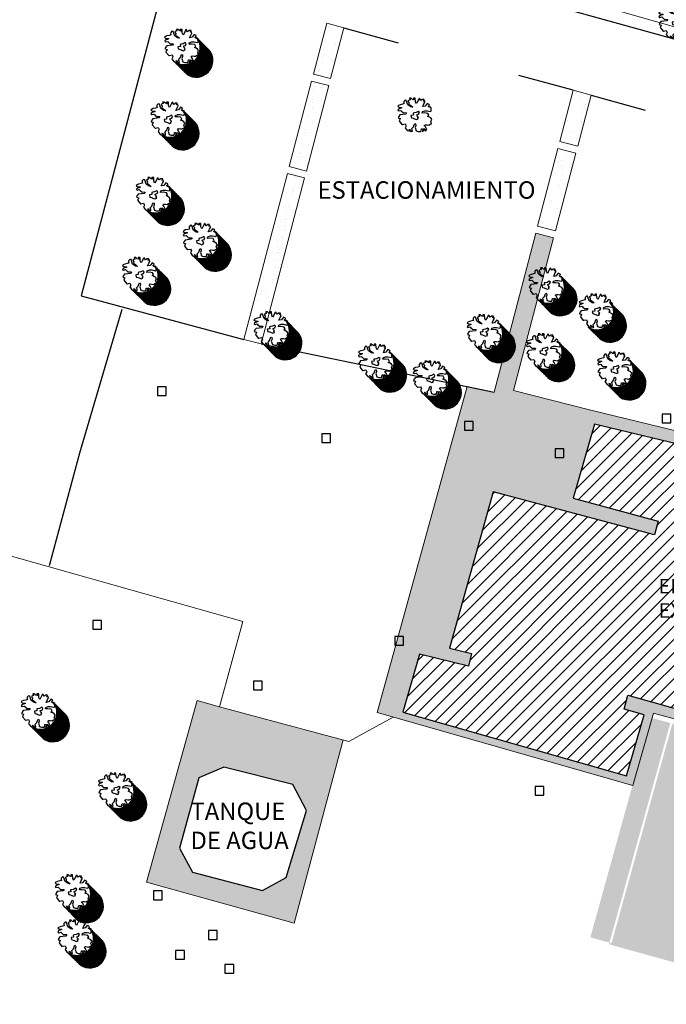
# Model space of a CAD drawing. Units: metres. Extents: x 1023 to 3482, y -639 to 1129.
# Drawn here: x 2460 to 2504, y -278 to -211 of the extents above; entities that cross this region are included whole.
import ezdxf

# ---------------------------------------------------------------- set-up
doc = ezdxf.new("R2010")
doc.units = ezdxf.units.M
doc.header["$LTSCALE"] = 10
doc.layers.get('0').update_dxf_attribs({"linetype": 'CONTINUOUS'})
for name, color, linetype in [('1000_arboles', 253, 'CONTINUOUS'), ('1000_tapas', 253, 'CONTINUOUS'), ('A-designaciones', 1, 'CONTINUOUS'), ('A-hatch', 8, 'CONTINUOUS'), ('A-hatch muros', 252, 'CONTINUOUS'), ('Edificios', 4, 'CONTINUOUS')]:
    doc.layers.add(name, color=color, linetype=linetype)
for name, color, linetype, lineweight in [('Alambrados', 1, 'CONTINUOUS', 15), ('Cordones', 2, 'CONTINUOUS', 25), ('Vereda', 2, 'CONTINUOUS', 15)]:
    doc.layers.add(name, color=color, linetype=linetype, lineweight=lineweight)
doc.styles.add('Arial', font='arial.ttf', dxfattribs={"height": 1})

# ---------------------------------------------------------------- blocks, each defined once
blk = doc.blocks.new('basin')
for p, q in [((-0.05, 0.05), (-0.05, -0.05)), ((0.05, 0.05), (-0.05, 0.05)), ((0.05, -0.05), (0.05, 0.05)), ((-0.05, -0.05), (0.05, -0.05))]:
    blk.add_line(p, q)
blk = doc.blocks.new('cg_t33')
for p, q in [((-0.1004, 0.0687), (-0.1105, 0.0635)), ((-0.083, 0.0724), (-0.1004, 0.0687)), ((-0.0733, 0.0753), (-0.083, 0.0724)), ((-0.0742, 0.0912), (-0.0747, 0.0828)), ((-0.0747, 0.0828), (-0.0733, 0.0753)), ((-0.0659, 0.1006), (-0.0742, 0.0912)), ((-0.0576, 0.0991), (-0.0659, 0.1006)), ((-0.0467, 0.0687), (-0.0576, 0.0991)), ((-0.027, 0.0547), (-0.0467, 0.0687)), ((-0.0427, 0.0982), (-0.0462, 0.0949)), ((-0.0462, 0.0949), (-0.0392, 0.0851)), ((-0.0296, 0.1052), (-0.0427, 0.0982)), ((-0.0392, 0.0851), (-0.0406, 0.0743)), ((-0.0406, 0.0743), (-0.027, 0.065)), ((-0.0353, 0.1137), (-0.0336, 0.1076)), ((-0.0239, 0.1137), (-0.0353, 0.1137)), ((-0.0336, 0.1076), (-0.0296, 0.1052)), ((-0.0143, 0.1052), (-0.0239, 0.1137)), ((-0.0069, 0.1024), (-0.0143, 0.1052)), ((-0.0086, 0.1137), (-0.0086, 0.1109)), ((0.0045, 0.1137), (-0.0086, 0.1137)), ((-0.0086, 0.1109), (-0.0025, 0.1085)), ((-0.0025, 0.1085), (-0.0069, 0.1024)), ((0.0058, 0.0902), (0.0045, 0.1137)), ((0.0119, 0.0767), (0.0058, 0.0902)), ((0.0176, 0.086), (0.0119, 0.0767)), ((0.0281, 0.108), (0.0176, 0.086)), ((0.0351, 0.1123), (0.0281, 0.108)), ((0.0355, 0.1076), (0.0351, 0.1123)), ((0.0421, 0.0977), (0.0355, 0.1076)), ((0.0526, 0.1052), (0.0421, 0.0977)), ((0.0657, 0.1057), (0.0526, 0.1052)), ((0.0552, 0.0561), (0.0639, 0.0748)), ((0.0613, 0.094), (0.0657, 0.1057)), ((0.0692, 0.0968), (0.0613, 0.094)), ((0.0639, 0.0748), (0.0709, 0.0865)), ((0.0709, 0.0865), (0.0692, 0.0968)), ((0.0867, 0.0776), (0.0731, 0.0598)), ((0.1002, 0.0715), (0.0867, 0.0776)), ((0.1011, 0.064), (0.1002, 0.0715)), ((-0.1105, 0.0635), (-0.1162, 0.0593)), ((-0.1162, 0.0593), (-0.1074, 0.0514)), ((-0.1122, 0.0392), (-0.1153, 0.0317)), ((-0.1153, 0.0317), (-0.1101, 0.0275)), ((-0.0991, 0.0439), (-0.1122, 0.0392)), ((-0.1101, 0.0275), (-0.0948, 0.0308)), ((-0.1074, 0.0514), (-0.0904, 0.0509)), ((-0.0607, 0.0045), (-0.1018, -0.0006)), ((-0.0873, 0.0486), (-0.0991, 0.0439)), ((-0.0948, 0.0308), (-0.0895, 0.0247)), ((-0.0904, 0.0509), (-0.0873, 0.0486)), ((-0.0895, 0.0247), (-0.0786, 0.0148)), ((-0.0786, 0.0148), (-0.055, 0.0144)), ((-0.055, 0.0144), (-0.0607, 0.0045)), ((-0.027, 0.065), (-0.013, 0.0528)), ((-0.013, 0.0528), (-0.027, 0.0547)), ((-0.0021, 0.0125), (-0.0095, 0.0106)), ((-0.0095, 0.0106), (-0.0078, -0.003)), ((0.0106, 0.0148), (-0.0021, 0.0125)), ((0.025, 0.0228), (0.0106, 0.0148)), ((0.015, -0.0006), (0.0272, 0.0036)), ((0.0324, 0.0153), (0.025, 0.0228)), ((0.0272, 0.0036), (0.0324, 0.0153)), ((0.0517, 0.0111), (0.0539, 0.0219)), ((0.0683, 0.0125), (0.0517, 0.0111)), ((0.0539, 0.0219), (0.07, 0.0284)), ((0.0731, 0.0598), (0.0552, 0.0561)), ((0.091, 0.0092), (0.0683, 0.0125)), ((0.07, 0.0284), (0.0862, 0.0284)), ((0.0862, 0.0284), (0.1094, 0.0233)), ((0.098, -0.0034), (0.091, 0.0092)), ((0.0919, 0.0589), (0.1011, 0.064)), ((0.0989, 0.0532), (0.0919, 0.0589)), ((0.1089, 0.0537), (0.0989, 0.0532)), ((0.1146, 0.0486), (0.1089, 0.0537)), ((0.1094, 0.0233), (0.1142, 0.0275)), ((0.1142, 0.0275), (0.1146, 0.0486)), ((-0.1092, -0.0105), (-0.1144, -0.0212)), ((-0.1144, -0.0212), (-0.0991, -0.025)), ((-0.1018, -0.0006), (-0.1092, -0.0105)), ((-0.1022, -0.0315), (-0.1066, -0.0423)), ((-0.1066, -0.0423), (-0.0873, -0.0667)), ((-0.0991, -0.025), (-0.1022, -0.0315)), ((-0.0873, -0.0667), (-0.0838, -0.0662)), ((-0.0838, -0.0662), (-0.065, -0.0624)), ((-0.065, -0.0624), (-0.0585, -0.0756)), ((-0.0078, -0.003), (-0.0253, -0.0053)), ((-0.0253, -0.0053), (-0.0218, -0.0203)), ((-0.0218, -0.0203), (-0.0095, -0.0236)), ((-0.0095, -0.0236), (-0.0017, -0.0268)), ((-0.0043, -0.0695), (0.0018, -0.0592)), ((-0.0017, -0.0268), (0.0123, -0.0329)), ((0.0018, -0.0592), (0.0062, -0.062)), ((0.0062, -0.062), (0.008, -0.0727)), ((0.0123, -0.0329), (0.0246, -0.0278)), ((0.0171, -0.0076), (0.015, -0.0006)), ((0.0255, -0.0175), (0.0171, -0.0076)), ((0.018, -0.0217), (0.0255, -0.0175)), ((0.0246, -0.0278), (0.018, -0.0217)), ((0.0888, -0.0105), (0.098, -0.0034)), ((0.1015, -0.0161), (0.0888, -0.0105)), ((0.0963, -0.0709), (0.1068, -0.0648)), ((0.1103, -0.0217), (0.1015, -0.0161)), ((0.1068, -0.0648), (0.1168, -0.061)), ((0.1177, -0.0315), (0.1103, -0.0217)), ((0.1116, -0.0465), (0.1177, -0.0315)), ((0.1168, -0.061), (0.1116, -0.0465)), ((-0.0585, -0.0756), (-0.0663, -0.0887)), ((-0.0663, -0.0887), (-0.0519, -0.1083)), ((-0.0519, -0.1083), (-0.0292, -0.1135)), ((-0.0397, -0.1004), (-0.0305, -0.1018)), ((-0.0305, -0.1093), (-0.0397, -0.1004)), ((-0.0305, -0.1018), (-0.027, -0.1112)), ((-0.0292, -0.1135), (-0.0305, -0.1093)), ((-0.027, -0.1112), (-0.0218, -0.1144)), ((-0.0218, -0.1144), (-0.0148, -0.1135)), ((-0.0196, -0.0948), (-0.0086, -0.083)), ((-0.0165, -0.1032), (-0.0196, -0.0948)), ((-0.0148, -0.1135), (-0.0165, -0.1032)), ((-0.0086, -0.083), (-0.0043, -0.0695)), ((0.008, -0.0727), (0.0027, -0.0868)), ((0.0027, -0.0868), (0.0102, -0.1097)), ((0.0102, -0.1097), (0.0241, -0.1144)), ((0.0241, -0.1144), (0.0434, -0.1144)), ((0.0434, -0.1144), (0.0473, -0.0962)), ((0.0473, -0.0962), (0.0512, -0.0962)), ((0.0574, -0.1037), (0.0508, -0.1144)), ((0.0508, -0.1144), (0.0613, -0.1107)), ((0.0512, -0.0962), (0.0574, -0.1037)), ((0.0613, -0.1107), (0.0644, -0.1027)), ((0.0622, -0.0948), (0.07, -0.0985)), ((0.0644, -0.1027), (0.0622, -0.0948)), ((0.0661, -0.0732), (0.0744, -0.0681)), ((0.074, -0.0835), (0.0661, -0.0732)), ((0.07, -0.0985), (0.0709, -0.1027)), ((0.0709, -0.1027), (0.0705, -0.1074)), ((0.0705, -0.1074), (0.0762, -0.1112)), ((0.0832, -0.1018), (0.074, -0.0835)), ((0.0744, -0.0681), (0.0862, -0.0695)), ((0.0762, -0.1112), (0.0832, -0.1018)), ((0.0862, -0.0695), (0.0963, -0.0709))]:
    blk.add_line(p, q)

msp = doc.modelspace()

# ---------------------------------------------------------------- hatches: boundary and pattern name
at = {"layer": 'A-hatch'}
h = msp.add_hatch(dxfattribs=at)
h.set_pattern_fill('AR-SAND', color=256, scale=0.01, angle=-15.48336, style=0)
h.set_pattern_definition([(22.01664, (1040.76017, -154.5873), (0.11523339, 0.47592288), [0, -0.38608, 0, -0.4318, 0, -0.41275]), (352.01664, (1040.7602, -154.5873), (0.62457175, 0.57080604), [0, -0.20828, 0, -0.34798, 0, -0.13335]), (312.01664, (1040.4591, -154.5039), (0.76266936, -0.20977711), [0, -0.127, 0, -0.4572, 0, -0.5969]), (302.01664, (1040.4591, -154.5039), (0.79535836, 0.0110009), [0, -0.0635, 0, -0.29972, 0, -0.3429])])
h.paths.add_polyline_path([(2504.492, -259.026), (2503.038, -258.623), (2498.857, -273.715), (2500.312, -274.118)])
h.paths.add_polyline_path([(2559.064, -276.697), (2563.165, -253.529), (2563.362, -252.402), (2559.93, -251.451), (2558.868, -257.255), (2558.868, -257.258), (2548.036, -255.273), (2549.268, -248.497), (2540.41, -246.044), (2538.784, -248.627), (2533.208, -245.097), (2532.835, -246.446), (2534.762, -246.98), (2533.694, -250.835), (2531.767, -250.301), (2531.323, -251.905, -0.342955), (2531.369, -252.017, -0.342955), (2531.271, -252.09), (2531.225, -252.257), (2531.201, -252.251), (2531.105, -252.598), (2533.292, -253.203), (2533.132, -253.782), (2533.715, -253.943), (2533.967, -253.036, -0.414214), (2533.898, -252.914, -1), (2534.089, -252.967, -0.414214), (2533.967, -253.036), (2533.715, -253.943), (2537.083, -254.876), (2537.246, -254.288), (2537.277, -254.297), (2537.114, -254.885), (2538.534, -255.278), (2538.785, -254.37, -0.414214), (2538.716, -254.248, -1), (2538.907, -254.301, -0.414214), (2538.785, -254.37), (2538.534, -255.278), (2543.352, -256.613), (2543.604, -255.705, -0.414214), (2543.535, -255.583, -1), (2543.726, -255.636, -0.414214), (2543.604, -255.705), (2543.352, -256.613), (2548.171, -257.948), (2548.422, -257.04, -0.414214), (2548.353, -256.918, -1), (2548.544, -256.971, -0.414214), (2548.422, -257.04), (2548.171, -257.948), (2551.713, -258.929), (2551.964, -258.021, -0.415973), (2551.894, -257.899, -1), (2552.085, -257.952, -0.412456), (2551.964, -258.021), (2551.713, -258.929), (2552.411, -259.122), (2552.231, -259.773), (2554.047, -260.276, -1), (2554.238, -260.329, -1), (2554.047, -260.276), (2552.231, -259.773), (2552.124, -260.158), (2553.94, -260.661, -1), (2554.112, -260.709, -0.364392), (2554.017, -260.774, -0.36244), (2554.064, -260.877, -1), (2553.893, -260.83), (2552.078, -260.327), (2551.584, -262.11), (2553.4, -262.613, -1), (2553.591, -262.666, -1), (2553.4, -262.613), (2551.584, -262.11), (2551.171, -263.598), (2551.9, -263.8), (2551.892, -263.831), (2551.163, -263.629), (2550.963, -264.352), (2552.778, -264.855, -1), (2552.97, -264.908, -1), (2552.778, -264.855), (2550.963, -264.352), (2550.341, -266.594), (2552.157, -267.097, -1), (2552.348, -267.15, -1), (2552.157, -267.097), (2550.341, -266.594), (2550.195, -267.121), (2552.011, -267.624, -1), (2552.202, -267.677, -1), (2552.011, -267.624), (2550.195, -267.121), (2550.142, -267.314), (2551.958, -267.817, -1), (2552.149, -267.87, -1), (2551.958, -267.817), (2550.142, -267.314), (2549.72, -268.836), (2551.536, -269.339, -1), (2551.727, -269.392, -1), (2551.536, -269.339), (2549.72, -268.836), (2549.555, -269.434), (2550.518, -269.701), (2550.358, -270.279), (2551.21, -270.515, -1), (2551.402, -270.568, -1), (2551.21, -270.515), (2550.358, -270.279), (2549.911, -271.893), (2550.763, -272.129, -1), (2550.954, -272.182, -1), (2550.763, -272.129), (2549.911, -271.893), (2549.224, -274.375), (2550.076, -274.611, -1), (2550.267, -274.664, -1), (2550.076, -274.611), (2549.224, -274.375), (2549.07, -274.929), (2549.922, -275.165, -1), (2550.114, -275.218, -1), (2549.922, -275.165), (2549.07, -274.929), (2548.623, -276.543), (2546.961, -276.083), (2546.799, -276.667), (2549.313, -277.364, -1), (2549.505, -277.417, -1), (2549.313, -277.364), (2546.799, -276.667), (2546.324, -278.381, -0.414214), (2546.393, -278.503, -1), (2546.202, -278.45, -0.414214), (2546.324, -278.381), (2546.799, -276.667), (2543.257, -275.686), (2542.782, -277.4, -0.414214), (2542.851, -277.522, -1), (2542.66, -277.469, -0.414214), (2542.782, -277.4), (2543.257, -275.686), (2538.439, -274.351), (2537.964, -276.065, -0.414214), (2538.033, -276.187, -1), (2537.842, -276.134, -0.414214), (2537.964, -276.065), (2538.439, -274.351), (2534.244, -273.189), (2534.227, -273.251), (2533.603, -273.078), (2533.145, -274.73, -0.414214), (2533.214, -274.852, -1), (2533.023, -274.799, -0.414214), (2533.145, -274.73), (2533.603, -273.078), (2533.07, -272.93), (2533.087, -272.869), (2532.201, -272.623), (2532.2, -272.624), (2532.169, -272.616), (2532.169, -272.615), (2528.802, -271.682), (2528.327, -273.396, -0.414214), (2528.396, -273.518, -1), (2528.205, -273.465, -0.414214), (2528.327, -273.396), (2528.802, -271.682), (2526.031, -270.914), (2525.557, -272.628, -0.414214), (2525.626, -272.75, -1), (2525.435, -272.697, -0.414214), (2525.557, -272.628), (2526.031, -270.914), (2525.965, -270.896), (2525.785, -271.547), (2523.382, -270.881), (2523.263, -271.312), (2523.232, -271.303), (2523.351, -270.872), (2522.044, -270.51), (2521.749, -271.574, -0.414214), (2521.819, -271.696, -1), (2521.627, -271.643, -0.414214), (2521.749, -271.574), (2522.044, -270.51), (2520.329, -270.035), (2520.034, -271.098, -0.414214), (2520.103, -271.22, -1), (2519.912, -271.168, -0.414214), (2520.034, -271.098), (2520.329, -270.035), (2517.659, -269.295), (2517.365, -270.359, -0.414214), (2517.434, -270.481, -1), (2517.243, -270.428, -0.414214), (2517.365, -270.359), (2517.659, -269.295), (2514.623, -268.455), (2514.329, -269.518, -0.414214), (2514.398, -269.64, -1), (2514.207, -269.587, -0.414214), (2514.329, -269.518), (2514.623, -268.455), (2512.043, -267.74), (2511.749, -268.803, -0.414214), (2511.818, -268.925, -1), (2511.627, -268.872, -0.414214), (2511.749, -268.803), (2512.043, -267.74), (2511.409, -267.564), (2511.59, -266.914), (2510.857, -266.711, -1), (2510.666, -266.658, -1), (2510.857, -266.711), (2511.59, -266.914), (2512.199, -264.715), (2511.466, -264.512, -1), (2511.275, -264.459, -1), (2511.466, -264.512), (2512.199, -264.715), (2512.352, -264.161), (2512.069, -264.082, -0.368236), (2511.754, -263.995), (2511.62, -263.958, -1), (2511.429, -263.905, -1), (2511.62, -263.958), (2511.784, -264.004, -0.246293), (2511.738, -263.793, -1), (2512.187, -263.917, -0.246293), (2512.039, -264.074), (2512.352, -264.161), (2512.475, -263.716), (2511.891, -263.555), (2511.9, -263.523), (2512.484, -263.685), (2513.039, -261.679), (2512.307, -261.476, -1), (2512.116, -261.424, -1), (2512.307, -261.476), (2513.039, -261.679), (2513.246, -260.932), (2507.696, -259.395), (2507.569, -259.851), (2507.562, -259.877), (2504.352, -258.988), (2500.139, -274.196), (2556.919, -289.925)])
h.paths.add_polyline_path([(2531.884, -273.768), (2531.852, -273.759), (2532.157, -272.661), (2532.188, -272.669)], flags=16)
h.paths.add_polyline_path([(2531.585, -273.584), (2531.58, -273.602, -0.909701), (2531.714, -273.12), (2531.708, -273.138, -0.444458), (2531.894, -273.429, -0.444458)], flags=16)
h.paths.add_polyline_path([(2531.445, -273.305, -1), (2531.894, -273.429, -1)], flags=0)
h.paths.add_polyline_path([(2526.334, -271.448, -1), (2526.108, -271.386, -1)], flags=17)
h.paths.add_polyline_path([(2523.234, -271.116, 1), (2522.785, -270.992, 1)], flags=16)
h.paths.add_polyline_path([(2552.01, -263.539, 1), (2551.562, -263.414, 1)], flags=0)
h.paths.add_polyline_path([(2551.569, -263.392), (2551.551, -263.387, -0.909701), (2552.033, -263.521), (2552.015, -263.515, -1.107743)], flags=16)
h.paths.add_polyline_path([(2537.29, -254.252), (2537.258, -254.243), (2537.272, -254.196), (2537.293, -254.117), (2537.317, -254.033), (2537.348, -254.041), (2537.335, -254.089), (2537.312, -254.173)], flags=16)
h.paths.add_polyline_path([(2537.36, -253.999), (2537.329, -253.99), (2537.633, -252.891), (2537.664, -252.9)], flags=16)
h.paths.add_polyline_path([(2537.534, -253.068, 1), (2537.086, -252.944, 1)], flags=0)
h.paths.add_polyline_path([(2537.225, -253.223), (2537.22, -253.241, -0.909701), (2537.354, -252.759), (2537.349, -252.777, -0.444458), (2537.534, -253.068, -0.444458)], flags=16)
h.paths.add_polyline_path([(2531.854, -252.478), (2531.519, -252.571), (2531.28, -252.319)], flags=17)
h.paths.add_polyline_path([(2531.868, -252.425), (2531.294, -252.266), (2531.629, -252.172)], flags=16)
h.paths.add_polyline_path([(2553.457, -260.561), (2553.581, -260.114), (2553.827, -260.182), (2553.704, -260.629)], flags=25)
h.paths.add_polyline_path([(2553.27, -261.238), (2553.394, -260.791), (2553.64, -260.859), (2553.516, -261.307)], flags=24)
h.paths.add_polyline_path([(2553.112, -261.808), (2553.233, -261.372), (2553.479, -261.441), (2553.358, -261.876)], flags=24)
h.paths.add_polyline_path([(2552.553, -263.828), (2552.677, -263.377), (2552.923, -263.446), (2552.799, -263.896)], flags=24)
h.paths.add_polyline_path([(2551.931, -266.07), (2552.056, -265.62), (2552.302, -265.688), (2552.177, -266.138)], flags=24)
h.paths.add_polyline_path([(2551.548, -267.454), (2551.672, -267.005), (2551.918, -267.073), (2551.794, -267.522)], flags=24)
h.paths.add_polyline_path([(2551.334, -268.225), (2551.458, -267.777), (2551.704, -267.846), (2551.581, -268.293)], flags=24)
h.paths.add_polyline_path([(2551.183, -268.773), (2551.303, -268.338), (2551.549, -268.407), (2551.429, -268.841)], flags=24)
h.paths.add_polyline_path([(2550.839, -270.012), (2550.959, -269.58), (2551.205, -269.648), (2551.085, -270.08)], flags=24)
h.paths.add_polyline_path([(2550.453, -271.408), (2550.573, -270.974), (2550.819, -271.042), (2550.699, -271.476)], flags=24)
h.paths.add_polyline_path([(2549.883, -273.464), (2550.008, -273.014), (2550.254, -273.082), (2550.129, -273.532)], flags=24)
h.paths.add_polyline_path([(2549.463, -274.981), (2549.587, -274.533), (2549.833, -274.601), (2549.709, -275.049)], flags=24)
h.paths.add_polyline_path([(2549.081, -276.358), (2549.206, -275.908), (2549.452, -275.976), (2549.327, -276.426)], flags=24)
h.paths.add_polyline_path([(2544.493, -277.237), (2544.941, -277.361), (2544.873, -277.607), (2544.425, -277.483)], flags=25)
h.paths.add_polyline_path([(2540.313, -276.08), (2540.76, -276.203), (2540.692, -276.449), (2540.245, -276.326)], flags=24)
h.paths.add_polyline_path([(2535.495, -274.745), (2535.942, -274.869), (2535.874, -275.115), (2535.426, -274.991)], flags=25)
h.paths.add_polyline_path([(2530.676, -273.41), (2531.123, -273.534), (2531.055, -273.78), (2530.608, -273.656)], flags=24)
h.paths.add_polyline_path([(2526.88, -272.358), (2527.331, -272.483), (2527.262, -272.729), (2526.812, -272.604)], flags=25)
h.paths.add_polyline_path([(2523.592, -271.448), (2524.041, -271.572), (2523.973, -271.818), (2523.524, -271.694)], flags=24)
h.paths.add_polyline_path([(2520.838, -270.685), (2521.273, -270.805), (2521.205, -271.051), (2520.77, -270.931)], flags=25)
h.paths.add_polyline_path([(2518.638, -270.075), (2519.088, -270.2), (2519.02, -270.446), (2518.57, -270.321)], flags=24)
h.paths.add_polyline_path([(2515.786, -269.285), (2516.235, -269.41), (2516.167, -269.656), (2515.718, -269.531)], flags=25)
h.paths.add_polyline_path([(2512.977, -268.507), (2513.428, -268.632), (2513.36, -268.878), (2512.909, -268.753)], flags=24)
h.paths.add_polyline_path([(2539.041, -253.955), (2542.979, -255.046), (2543.045, -254.808), (2539.107, -253.717)], flags=24)
h.paths.add_polyline_path([(2522.79, -271.185), (2523.077, -271.259), (2523.165, -270.918), (2522.878, -270.844)], flags=24)
h.paths.add_polyline_path([(2531.453, -273.493), (2531.737, -273.567), (2531.823, -273.233), (2531.539, -273.159)], flags=8)
h.paths.add_polyline_path([(2537.093, -253.133), (2537.377, -253.206), (2537.463, -252.872), (2537.179, -252.799)], flags=8)
h.paths.add_polyline_path([(2551.578, -263.588), (2551.863, -263.661), (2551.949, -263.326), (2551.665, -263.252)], flags=8)
h.paths.add_polyline_path([(2549.347, -277.282), (2549.496, -277.323), (2549.448, -277.496), (2549.299, -277.455)], flags=24)
h.paths.add_polyline_path([(2511.459, -263.798), (2511.622, -263.843), (2511.562, -264.06), (2511.399, -264.015)], flags=24)
h.paths.add_polyline_path([(2549.956, -275.083), (2550.124, -275.13), (2550.076, -275.303), (2549.908, -275.256)], flags=24)
h.paths.add_polyline_path([(2551.905, -257.808), (2552.095, -257.861), (2552.047, -258.035), (2551.857, -257.982)], flags=24)
h.paths.add_polyline_path([(2546.212, -278.359), (2546.403, -278.412), (2546.355, -278.586), (2546.164, -278.533)], flags=24)
h.paths.add_polyline_path([(2542.671, -277.378), (2542.883, -277.437), (2542.834, -277.613), (2542.622, -277.554)], flags=24)
h.paths.add_polyline_path([(2511.676, -268.768), (2511.801, -268.803), (2511.741, -269.02), (2511.616, -268.985)], flags=25)
h.paths.add_polyline_path([(2514.259, -269.479), (2514.427, -269.526), (2514.367, -269.743), (2514.199, -269.697)], flags=24)
h.paths.add_polyline_path([(2517.285, -270.321), (2517.452, -270.368), (2517.391, -270.588), (2517.225, -270.541)], flags=25)
h.paths.add_polyline_path([(2519.947, -271.056), (2520.12, -271.104), (2520.06, -271.321), (2519.887, -271.273)], flags=24)
h.paths.add_polyline_path([(2521.674, -271.539), (2521.842, -271.586), (2521.781, -271.805), (2521.613, -271.758)], flags=25)
h.paths.add_polyline_path([(2525.476, -272.589), (2525.643, -272.636), (2525.582, -272.856), (2525.415, -272.809)], flags=24)
h.paths.add_polyline_path([(2528.251, -273.368), (2528.417, -273.414), (2528.357, -273.631), (2528.191, -273.585)], flags=25)
h.paths.add_polyline_path([(2533.067, -274.698), (2533.235, -274.744), (2533.174, -274.964), (2533.007, -274.918)], flags=24)
h.paths.add_polyline_path([(2537.891, -276.034), (2538.058, -276.08), (2537.997, -276.3), (2537.83, -276.254)], flags=25)
h.paths.add_polyline_path([(2548.364, -256.827), (2548.576, -256.886), (2548.527, -257.062), (2548.315, -257.003)], flags=24)
h.paths.add_polyline_path([(2543.575, -255.473), (2543.742, -255.519), (2543.681, -255.739), (2543.514, -255.693)], flags=24)
h.paths.add_polyline_path([(2538.762, -254.14), (2538.93, -254.187), (2538.869, -254.407), (2538.701, -254.36)], flags=24)
h.paths.add_polyline_path([(2533.943, -252.81), (2534.108, -252.856), (2534.048, -253.073), (2533.883, -253.027)], flags=24)
h.paths.add_polyline_path([(2510.699, -266.576), (2510.848, -266.617), (2510.8, -266.791), (2510.651, -266.749)], flags=24)
h.paths.add_polyline_path([(2511.303, -264.346), (2511.513, -264.404), (2511.453, -264.621), (2511.243, -264.562)], flags=24)
h.paths.add_polyline_path([(2512.144, -261.299), (2512.336, -261.352), (2512.275, -261.569), (2512.084, -261.515)], flags=24)
h.paths.add_polyline_path([(2551.238, -270.39), (2551.39, -270.432), (2551.33, -270.652), (2551.177, -270.61)], flags=24)
h.paths.add_polyline_path([(2551.616, -269.247), (2551.708, -269.272), (2551.648, -269.489), (2551.556, -269.463)], flags=24)
h.paths.add_polyline_path([(2552.209, -266.997), (2552.379, -267.044), (2552.319, -267.261), (2552.149, -267.214)], flags=24)
h.paths.add_polyline_path([(2552.82, -264.749), (2553, -264.799), (2552.94, -265.016), (2552.76, -264.966)], flags=24)
h.paths.add_polyline_path([(2553.439, -262.505), (2553.631, -262.559), (2553.571, -262.775), (2553.379, -262.722)], flags=24)
h.paths.add_polyline_path([(2553.982, -260.567), (2554.145, -260.612), (2554.091, -260.807), (2553.928, -260.762)], flags=24)
h.paths.add_polyline_path([(2550.129, -274.507), (2550.292, -274.552), (2550.232, -274.769), (2550.069, -274.724)], flags=24)
h.paths.add_polyline_path([(2550.794, -272.022), (2550.986, -272.076), (2550.926, -272.292), (2550.734, -272.239)], flags=24)
h.paths.add_polyline_path([(2551.989, -267.714), (2552.175, -267.765), (2552.115, -267.982), (2551.929, -267.93)], flags=24)
h.paths.add_polyline_path([(2552.039, -267.499), (2552.245, -267.556), (2552.184, -267.778), (2551.978, -267.721)], flags=24)
h.paths.add_polyline_path([(2553.918, -260.73), (2554.097, -260.779), (2554.042, -260.977), (2553.863, -260.928)], flags=25)
h.paths.add_polyline_path([(2554.075, -260.151), (2554.282, -260.208), (2554.222, -260.425), (2554.014, -260.368)], flags=24)
h.paths.add_polyline_path([(2526.471, -271.462), (2526.995, -271.607), (2527.055, -271.39), (2526.531, -271.245)], flags=25)
h.paths.add_polyline_path([(2531.909, -252.459), (2533.656, -252.943), (2533.702, -252.778), (2531.954, -252.293)], flags=24)
h.paths.add_polyline_path([(2531.858, -252.632), (2533.308, -253.034), (2533.353, -252.869), (2531.903, -252.467)], flags=25)
at = {"layer": 'A-hatch muros'}
h = msp.add_hatch(dxfattribs=at)
h.set_pattern_fill('_USER', color=256, scale=0.05, angle=120, style=0, pattern_type=0)
h.set_pattern_definition([(120, (-41.965235, 68.98755), (-0.0433012702, -0.025), [])])
h.paths.add_polyline_path([(2472.655, -212.742), (2471.793, -211.88, -0.852408), (2470.277, -213.552), (2471.139, -214.414, 0.852408)])
h = msp.add_hatch(dxfattribs=at)
h.set_pattern_fill('_USER', color=256, scale=0.05, angle=120, style=0, pattern_type=0)
h.set_pattern_definition([(120, (-42.910235, 63.99255), (-0.0433012702, -0.025), [])])
h.paths.add_polyline_path([(2471.71, -217.737), (2470.848, -216.875, -0.852408), (2469.332, -218.547), (2470.194, -219.409, 0.852408)])
h = msp.add_hatch(dxfattribs=at)
h.set_pattern_fill('_USER', color=256, scale=0.05, angle=120, style=0, pattern_type=0)
h.set_pattern_definition([(120, (-43.915235, 58.80055), (-0.0433012702, -0.025), [])])
h.paths.add_polyline_path([(2470.705, -222.929), (2469.843, -222.067, -0.852408), (2468.327, -223.739), (2469.189, -224.601, 0.852408)])
h = msp.add_hatch(dxfattribs=at)
h.set_pattern_fill('_USER', color=256, scale=0.05, angle=120, style=0, pattern_type=0)
h.set_pattern_definition([(120, (-40.689235, 55.65055), (-0.0433012702, -0.025), [])])
h.paths.add_polyline_path([(2473.931, -226.079), (2473.069, -225.217, -0.852408), (2471.553, -226.889), (2472.415, -227.751, 0.852408)])
h = msp.add_hatch(dxfattribs=at)
h.set_pattern_fill('_USER', color=256, scale=0.05, angle=120, style=0, pattern_type=0)
h.set_pattern_definition([(120, (-44.858235, 53.30655), (-0.0433012702, -0.025), [])])
h.paths.add_polyline_path([(2469.762, -228.423), (2468.9, -227.561, -0.852408), (2467.384, -229.233), (2468.246, -230.095, 0.852408)])
h = msp.add_hatch(dxfattribs=at)
h.set_pattern_fill('_USER', color=256, scale=0.05, angle=120, style=0, pattern_type=0)
h.set_pattern_definition([(120, (-16.932235, 52.59055), (-0.0433012702, -0.025), [])])
h.paths.add_polyline_path([(2497.688, -229.139), (2496.826, -228.277, -0.852408), (2495.31, -229.949), (2496.172, -230.811, 0.852408)])
h = msp.add_hatch(dxfattribs=at)
h.set_pattern_fill('_USER', color=256, scale=0.05, angle=120, style=0, pattern_type=0)
h.set_pattern_definition([(120, (-13.534435, 50.765804), (-0.0433012702, -0.025), [])])
h.paths.add_polyline_path([(2501.086, -230.964), (2500.224, -230.102, -0.852408), (2498.708, -231.774), (2499.57, -232.636, 0.852408)])
h = msp.add_hatch(dxfattribs=at)
h.set_pattern_fill('_USER', color=256, scale=0.05, angle=120, style=0, pattern_type=0)
h.set_pattern_definition([(120, (-35.841046, 49.562795), (-0.0433012702, -0.025), [])])
h.paths.add_polyline_path([(2478.779, -232.167), (2477.917, -231.305, -0.852408), (2476.401, -232.977), (2477.263, -233.839, 0.852408)])
h = msp.add_hatch(dxfattribs=at)
h.set_pattern_fill('_USER', color=256, scale=0.05, angle=120, style=0, pattern_type=0)
h.set_pattern_definition([(120, (-21.170235, 49.36255), (-0.0433012702, -0.025), [])])
h.paths.add_polyline_path([(2493.45, -232.367), (2492.588, -231.505, -0.852408), (2491.072, -233.177), (2491.934, -234.039, 0.852408)])
h = msp.add_hatch(dxfattribs=at)
h.set_pattern_fill('_USER', color=256, scale=0.05, angle=120, style=0, pattern_type=0)
h.set_pattern_definition([(120, (-17.087235, 48.06455), (-0.0433012702, -0.025), [])])
h.paths.add_polyline_path([(2497.533, -233.665), (2496.671, -232.803, -0.852408), (2495.155, -234.475), (2496.017, -235.337, 0.852408)])
h = msp.add_hatch(dxfattribs=at)
h.set_pattern_fill('_USER', color=256, scale=0.05, angle=120, style=0, pattern_type=0)
h.set_pattern_definition([(120, (-28.642235, 47.34255), (-0.0433012702, -0.025), [])])
h.paths.add_polyline_path([(2485.978, -234.387), (2485.116, -233.525, -0.852408), (2483.6, -235.197), (2484.462, -236.059, 0.852408)])
h = msp.add_hatch(dxfattribs=at)
h.set_pattern_fill('_USER', color=256, scale=0.05, angle=120, style=0, pattern_type=0)
h.set_pattern_definition([(120, (-12.196235, 46.80255), (-0.0433012702, -0.025), [])])
h.paths.add_polyline_path([(2502.424, -234.927), (2501.562, -234.065, -0.852408), (2500.046, -235.737), (2500.908, -236.599, 0.852408)])
h = msp.add_hatch(dxfattribs=at)
h.set_pattern_fill('_USER', color=256, scale=0.05, angle=120, style=0, pattern_type=0)
h.set_pattern_definition([(120, (-24.879235, 46.19155), (-0.0433012702, -0.025), [])])
h.paths.add_polyline_path([(2489.741, -235.538), (2488.879, -234.676, -0.852408), (2487.363, -236.348), (2488.225, -237.21, 0.852408)])
h = msp.add_hatch(dxfattribs=at)
h.set_pattern_fill('_USER', color=256, scale=0.05, angle=120, style=0, pattern_type=0)
h.set_pattern_definition([(120, (-51.824235, 23.31155), (-0.0433012702, -0.025), [])])
h.paths.add_polyline_path([(2462.796, -258.418), (2461.934, -257.556, -0.852408), (2460.418, -259.228), (2461.28, -260.09, 0.852408)])
h = msp.add_hatch(dxfattribs=at)
h.set_pattern_fill('_USER', color=256, scale=0.05, angle=120, style=0, pattern_type=0)
h.set_pattern_definition([(120, (-46.512235, 17.87255), (-0.0433012702, -0.025), [])])
h.paths.add_polyline_path([(2468.108, -263.857), (2467.246, -262.995, -0.852408), (2465.73, -264.667), (2466.592, -265.529, 0.852408)])
h = msp.add_hatch(dxfattribs=at)
h.set_pattern_fill('_USER', color=256, scale=0.05, angle=120, style=0, pattern_type=0)
h.set_pattern_definition([(120, (-49.491235, 10.87555), (-0.0433012702, -0.025), [])])
h.paths.add_polyline_path([(2465.129, -270.854), (2464.267, -269.992, -0.852408), (2462.751, -271.664), (2463.613, -272.526, 0.852408)])
h = msp.add_hatch(dxfattribs=at)
h.set_pattern_fill('_USER', color=256, scale=0.05, angle=120, style=0, pattern_type=0)
h.set_pattern_definition([(120, (-49.306235, 7.76955), (-0.0433012702, -0.025), [])])
h.paths.add_polyline_path([(2465.314, -273.96), (2464.452, -273.098, -0.852408), (2462.936, -274.77), (2463.798, -275.632, 0.852408)])
at = {"layer": 'Edificios'}
h = msp.add_hatch(dxfattribs=at)
h.set_pattern_fill('ANSI31', color=1, scale=0.2, style=0)
h.paths.add_polyline_path([(2549.845, -246.243), (2548.326, -254.634), (2559.159, -256.612), (2560.695, -248.183)])
h.paths.add_polyline_path([(2603.843, -242.703), (2603.127, -242.482), (2598.323, -258.048), (2603.843, -259.795)])
h.paths.add_polyline_path([(2499.138, -238.446), (2497.685, -243.529), (2503.514, -245.11), (2503.272, -246.046), (2492.172, -243.101), (2489.165, -253.843), (2490.694, -254.219), (2490.482, -255.083), (2487.11, -254.253), (2485.974, -258.244), (2501.349, -262.609), (2502.548, -258.425), (2501.169, -258.043), (2501.436, -257.08), (2518.695, -261.923), (2521.706, -251.072), (2517.851, -250.004), (2518.118, -249.041), (2525.847, -251.182), (2526.554, -248.628), (2528, -249.028), (2527.588, -250.512), (2531.52, -251.601), (2531.931, -250.117), (2533.377, -250.518), (2534.431, -246.711), (2532.986, -246.311), (2533.402, -244.625), (2538.894, -247.632), (2551.946, -226.387), (2544.851, -222.059), (2545.939, -220.275), (2544.837, -219.598), (2545.444, -218.609), (2540.272, -215.507), (2536.47, -227.396), (2539.83, -229.44), (2531.173, -243.352), (2529.728, -242.952), (2529.327, -244.397), (2527.882, -243.997), (2527.509, -245.242)])
h.paths.add_polyline_path([(2462.552, -295.954), (2460.453, -303.674), (2479.677, -308.899), (2481.852, -301.2)])
h.paths.add_polyline_path([(2503.299, -248.835), (2514.132, -248.835), (2514.132, -253.738), (2503.299, -253.738)], flags=24)
h.paths.add_polyline_path([(2549.497, -250.471), (2559.833, -250.471), (2559.833, -252.006), (2549.497, -252.006)], flags=24)
at = {"layer": 'Vereda'}
h = msp.add_hatch(dxfattribs=at)
h.set_pattern_fill('AR-SAND', color=1, scale=0.03, angle=120, style=0)
h.paths.add_polyline_path([(2439.532, -270.97), (2438.486, -270.618), (2436.94, -276.389), (2434.089, -275.565), (2426.96, -301.669), (2422.422, -300.428), (2422.422, -301.259), (2428.371, -302.884), (2433.556, -284.867), (2435.674, -277.162), (2437.64, -277.749)])
edge = h.paths.add_edge_path()
edge.add_line((2422.422, -180.089), (2422.422, -183.891))
edge.add_line((2422.422, -183.891), (2429.865, -185.939))
edge.add_line((2429.865, -185.939), (2429.011, -189.041))
edge.add_line((2429.011, -189.041), (2425.444, -202))
edge.add_line((2425.444, -202), (2424.597, -205.076))
edge.add_line((2424.597, -205.076), (2422.422, -204.474))
edge.add_line((2422.422, -204.474), (2422.422, -205.576))
edge.add_line((2422.422, -205.576), (2430.792, -207.883))
edge.add_line((2430.792, -207.883), (2426.903, -222.131))
edge.add_line((2426.903, -222.131), (2422.422, -220.893))
edge.add_line((2422.422, -220.893), (2422.422, -222.566))
edge.add_line((2422.422, -222.566), (2430.719, -224.831))
edge.add_line((2430.719, -224.831), (2435.752, -206.145))
edge.add_line((2435.752, -206.145), (2439.966, -207.272))
edge.add_line((2439.966, -207.272), (2441.206, -202.143))
edge.add_line((2441.206, -202.143), (2444.012, -202.838))
edge.add_line((2444.012, -202.838), (2443.894, -203.324))
edge.add_arc((2436.104, -227.097), 25.017, 49.00916, 71.85683, ccw=False)
edge.add_line((2452.514, -208.214), (2441.455, -248.675))
edge.add_line((2441.455, -248.675), (2444.279, -249.479))
edge.add_line((2444.279, -249.479), (2440.188, -264.672))
edge.add_line((2440.188, -264.672), (2437.315, -263.768))
edge.add_line((2437.315, -263.768), (2435.666, -269.807))
edge.add_line((2435.666, -269.807), (2437.684, -270.387))
edge.add_line((2437.684, -270.387), (2438.793, -266.533))
edge.add_line((2438.793, -266.533), (2441.709, -267.33))
edge.add_line((2441.709, -267.33), (2443.043, -262.385))
edge.add_line((2443.043, -262.385), (2447.037, -248.007))
edge.add_line((2447.037, -248.007), (2443.645, -247.066))
edge.add_line((2443.645, -247.066), (2444.544, -243.824))
edge.add_line((2444.544, -243.824), (2448.043, -231.812))
edge.add_line((2448.043, -231.812), (2454.456, -208.479))
edge.add_line((2454.456, -208.479), (2453.206, -208.172))
edge.add_arc((2441.303, -219.834), 16.663, 44.41486, 56.19283)
edge.add_arc((2437.366, -225.713), 23.739, 56.19283, 72.49491)
edge.add_line((2444.507, -203.073), (2444.626, -202.476))
edge.add_line((2444.626, -202.476), (2440.677, -201.492))
edge.add_line((2440.677, -201.492), (2439.505, -206.496))
edge.add_line((2439.505, -206.496), (2433.795, -204.956))
edge.add_line((2433.795, -204.956), (2438.764, -187.004))
edge.add_line((2438.764, -187.004), (2466.174, -195.185))
edge.add_line((2466.174, -195.185), (2466.923, -192.48))
edge.add_line((2466.923, -192.48), (2422.422, -180.089))
h.paths.add_polyline_path([(2436.714, -186.436), (2431.745, -204.389), (2429.386, -203.736), (2434.354, -185.783)], flags=16)
h = msp.add_hatch(dxfattribs=at)
h.set_pattern_fill('AR-SAND', color=1, scale=0.02, angle=120, style=0)
h.paths.add_polyline_path([(2473.364, -257.877), (2471.817, -257.447), (2468.347, -269.92), (2478.489, -272.742), (2481.858, -260.149)])
h.paths.add_polyline_path([(2478.404, -263.209), (2479.352, -265.002), (2477.945, -269.612), (2476.328, -270.492), (2471.514, -269.226), (2470.602, -267.595), (2471.953, -262.765), (2473.657, -262.032)], flags=16)
h.paths.add_polyline_path([(2531.955, -212.85), (2532.488, -214.687), (2531.638, -218.009), (2524.613, -243.743), (2498.795, -237.461), (2493.568, -236.137), (2496.329, -225.64), (2495.105, -225.317), (2492.244, -236.242), (2490.38, -235.86), (2484.198, -258.275), (2501.783, -263.271), (2503.203, -258.313), (2506.059, -259.084), (2506.243, -258.428), (2501.436, -257.08), (2501.169, -258.043), (2502.548, -258.425), (2501.349, -262.609), (2485.974, -258.244), (2487.11, -254.253), (2490.482, -255.083), (2490.694, -254.219), (2489.165, -253.843), (2492.172, -243.101), (2503.272, -246.046), (2503.514, -245.11), (2497.685, -243.529), (2499.138, -238.446), (2527.509, -245.242), (2527.882, -243.997), (2529.327, -244.397), (2529.728, -242.952), (2531.173, -243.352), (2539.83, -229.44), (2536.47, -227.396), (2540.272, -215.507), (2545.444, -218.609), (2544.837, -219.598), (2545.939, -220.275), (2546.512, -219.336), (2549.091, -220.94), (2547.444, -223.641), (2551.946, -226.387), (2547.864, -233.032), (2548.449, -233.392), (2552.891, -226.258), (2548.412, -223.566), (2551.575, -218.382), (2554.964, -219.247), (2554.65, -220.481), (2558.228, -221.45), (2567.521, -228.142), (2564.242, -246.938), (2566.165, -247.292), (2569.51, -228.758), (2569.826, -226.988), (2569.665, -226.645), (2564.167, -219.508), (2559.004, -216.259), (2556.058, -215.399), (2555.509, -217.146), (2473.094, -194.198), (2472.432, -196.322)])
h.paths.add_polyline_path([(2537.682, -214.597), (2539.769, -215.04), (2535.781, -227.557), (2539.121, -229.63), (2531.969, -241.377), (2530.54, -241.014)], flags=16)
h.paths.add_polyline_path([(2541.507, -215.511), (2547.48, -217.216), (2546.646, -218.603)], flags=16)
h.paths.add_polyline_path([(2470.939, -268.349), (2479.087, -268.349), (2479.087, -263.855), (2470.939, -263.855)], flags=24)
h = msp.add_hatch(dxfattribs=at)
h.set_pattern_fill('AR-SAND', color=1, scale=0.03, angle=120, style=0)
h.paths.add_polyline_path([(2495.23, -224.839), (2496.456, -225.162), (2497.867, -219.823), (2496.629, -219.496)])
h.paths.add_polyline_path([(2498.92, -215.845), (2497.675, -215.501), (2496.754, -219.018), (2497.993, -219.345)])
h.paths.add_polyline_path([(2481.916, -211.204), (2480.738, -210.894), (2479.82, -214.39), (2480.999, -214.701)])
h.paths.add_polyline_path([(2478.152, -220.742), (2479.332, -221.053), (2480.873, -215.179), (2479.694, -214.868)])
h.paths.add_polyline_path([(2479.207, -221.531), (2478.027, -221.22), (2475.03, -232.633), (2476.216, -232.933)])
h.paths.add_polyline_path([(2479.667, -223.633), (2496.473, -223.633), (2496.473, -221.16), (2479.667, -221.16)], flags=9)

# ---------------------------------------------------------------- linework, layer by layer
at = {"layer": 'A-hatch muros'}
for p, q in [((2471.793, -211.88, 50.25), (2472.655, -212.742, 50.25)), ((2470.277, -213.552, 50.25), (2471.139, -214.414, 50.25)), ((2470.848, -216.875, 50.23), (2471.71, -217.737, 50.23)), ((2469.332, -218.547, 50.23), (2470.194, -219.409, 50.23)), ((2469.843, -222.067, 50.24), (2470.705, -222.929, 50.24)), ((2468.327, -223.739, 50.24), (2469.189, -224.601, 50.24)), ((2473.069, -225.217, 50.2), (2473.931, -226.079, 50.2)), ((2471.553, -226.889, 50.2), (2472.415, -227.751, 50.2)), ((2468.9, -227.561, 50.37), (2469.762, -228.423, 50.37)), ((2496.826, -228.277, 50.1), (2497.688, -229.139, 50.1)), ((2467.384, -229.233, 50.37), (2468.246, -230.095, 50.37)), ((2495.31, -229.949, 50.1), (2496.172, -230.811, 50.1)), ((2500.224, -230.102, 50.05), (2501.086, -230.964, 50.05)), ((2477.917, -231.305, 50.34), (2478.779, -232.167, 50.34)), ((2492.588, -231.505, 50.09), (2493.45, -232.367, 50.09)), ((2498.708, -231.774, 50.05), (2499.57, -232.636, 50.05)), ((2476.401, -232.977, 50.34), (2477.263, -233.839, 50.34)), ((2491.072, -233.177, 50.09), (2491.934, -234.039, 50.09)), ((2496.671, -232.803, 50.1), (2497.533, -233.665, 50.1)), ((2485.116, -233.525, 50.23), (2485.978, -234.387, 50.23)), ((2501.562, -234.065, 50.09), (2502.424, -234.927, 50.09)), ((2488.879, -234.676, 50.18), (2489.741, -235.538, 50.18)), ((2495.155, -234.475, 50.1), (2496.017, -235.337, 50.1)), ((2483.6, -235.197, 50.23), (2484.462, -236.059, 50.23)), ((2500.046, -235.737, 50.09), (2500.908, -236.599, 50.09)), ((2487.363, -236.348, 50.18), (2488.225, -237.21, 50.18)), ((2461.934, -257.556, 50.45), (2462.796, -258.418, 50.45)), ((2460.418, -259.228, 50.45), (2461.28, -260.09, 50.45)), ((2467.246, -262.995, 50.5), (2468.108, -263.857, 50.5)), ((2465.73, -264.667, 50.5), (2466.592, -265.529, 50.5)), ((2464.267, -269.992, 50.48), (2465.129, -270.854, 50.48)), ((2462.751, -271.664, 50.48), (2463.613, -272.526, 50.48)), ((2464.452, -273.098, 50.64), (2465.314, -273.96, 50.64)), ((2462.936, -274.77, 50.64), (2463.798, -275.632, 50.64))]:
    msp.add_line(p, q, dxfattribs=at)
for centre in [(2470.901, -212.595, 50.25), (2471.763, -213.457, 50.25), (2469.956, -217.59, 50.23), (2470.818, -218.452, 50.23), (2468.951, -222.782, 50.24), (2469.813, -223.644, 50.24), (2472.177, -225.932, 50.2), (2473.039, -226.794, 50.2), (2468.008, -228.276, 50.37), (2468.87, -229.138, 50.37), (2495.934, -228.992, 50.1), (2496.796, -229.854, 50.1), (2499.332, -230.816, 50.05), (2477.025, -232.019, 50.34), (2500.194, -231.678, 50.05), (2491.696, -232.22, 50.09), (2477.887, -232.881, 50.34), (2492.558, -233.082, 50.09), (2495.779, -233.518, 50.1), (2484.224, -234.24, 50.23), (2496.641, -234.38, 50.1), (2500.67, -234.78, 50.09), (2485.086, -235.102, 50.23), (2487.987, -235.391, 50.18), (2501.532, -235.642, 50.09), (2488.849, -236.253, 50.18), (2461.042, -258.271, 50.45), (2461.904, -259.133, 50.45), (2466.354, -263.71, 50.5), (2467.216, -264.572, 50.5), (2463.375, -270.707, 50.48), (2464.237, -271.569, 50.48), (2463.56, -273.813, 50.64), (2464.422, -274.675, 50.64)]:
    msp.add_arc(centre, 1.143, 236.92054, 38.69872, dxfattribs=at)
at = {"layer": 'Alambrados', "color": 1}
msp.add_line((2473.364, -257.877), (2471.817, -257.447), dxfattribs=at)
msp.add_lwpolyline([(2485.294, -258.59), (2482.249, -260.254), (2473.364, -257.877), (2474.959, -252.012), (2447.098, -244.16), (2444.643, -243.471)], dxfattribs=at)
at = {"layer": 'Cordones', "color": 1}
for p, q in [((2481.916, -211.204), (2485.648, -212.232)), ((2497.675, -215.501), (2493.931, -214.485)), ((2498.918, -215.844), (2502.623, -216.858))]:
    msp.add_line(p, q, dxfattribs=at)
msp.add_lwpolyline([(2556.099, -215.269), (2520.014, -205.18), (2474.829, -192.612, 0.19906), (2473.347, -193.412), (2473.094, -194.198), (2472.432, -196.322), (2472.275, -197.876), (2471.379, -201.195, 0.260801), (2471.74, -202.843), (2511.885, -213.993), (2512.051, -214.155), (2510.713, -219.087), (2515.165, -220.238), (2509.791, -240.136)], format="xyb", dxfattribs=at)
for points in [[(2473.333, -208.866), (2469.601, -207.838), (2463.844, -229.629), (2475.03, -232.633)], [(2466.653, -230.57), (2463.729, -240.453), (2461.656, -248.182)], [(2476.216, -232.933), (2492.244, -236.242)]]:
    msp.add_lwpolyline(points, dxfattribs=at)
at = {"layer": 'Edificios', "color": 1, "linetype": 'Continuous'}
for points in [[(2527.509, -245.242), (2499.138, -238.446), (2497.685, -243.529), (2503.514, -245.11), (2503.272, -246.046), (2492.172, -243.101), (2489.165, -253.843), (2490.694, -254.219), (2490.482, -255.083), (2487.11, -254.253), (2485.974, -258.244)], [(2527.509, -245.242), (2499.138, -238.446), (2497.685, -243.529), (2503.514, -245.11), (2503.272, -246.046), (2492.172, -243.101), (2489.165, -253.843), (2490.694, -254.219), (2490.482, -255.083), (2487.11, -254.253), (2485.974, -258.244)], [(2487.11, -254.253), (2485.974, -258.244), (2501.349, -262.609), (2502.548, -258.425), (2501.169, -258.043), (2501.436, -257.08), (2518.695, -261.923)], [(2487.11, -254.253), (2485.974, -258.244), (2501.349, -262.609), (2502.548, -258.425), (2501.169, -258.043), (2501.436, -257.08), (2518.695, -261.923)]]:
    msp.add_lwpolyline(points, dxfattribs=at)
at = {"layer": 'Edificios', "color": 1}
msp.add_lwpolyline([(2471.953, -262.765), (2470.602, -267.595), (2471.514, -269.226), (2476.328, -270.492), (2477.945, -269.612), (2479.352, -265.002), (2478.404, -263.209), (2473.657, -262.032), (2471.953, -262.765)], dxfattribs=at)
at = {"layer": 'Vereda', "color": 1}
msp.add_line((2498.795, -237.461), (2499.649, -237.668), dxfattribs=at)
msp.add_lwpolyline([(2472.275, -197.876), (2475.039, -198.638), (2474.08, -202.404), (2511.958, -213.228, -0.436833), (2512.798, -214.488), (2511.45, -219.252)], format="xyb", dxfattribs=at)
for points in [[(2480.738, -210.894), (2481.916, -211.204), (2480.999, -214.701), (2479.82, -214.39), (2480.738, -210.894)], [(2506.059, -259.084), (2503.203, -258.313), (2501.783, -263.271), (2484.198, -258.275), (2490.38, -235.86), (2492.244, -236.242), (2495.105, -225.317), (2496.329, -225.64), (2493.568, -236.137), (2498.795, -237.461), (2524.613, -243.743), (2531.638, -218.009), (2532.488, -214.687), (2531.955, -212.85)], [(2479.694, -214.868), (2480.873, -215.179), (2479.332, -221.053), (2478.152, -220.742), (2479.694, -214.868)], [(2497.675, -215.501), (2498.92, -215.845), (2497.993, -219.345), (2496.754, -219.018), (2497.675, -215.501)], [(2496.629, -219.496), (2497.867, -219.823), (2496.456, -225.162), (2495.23, -224.839), (2496.629, -219.496)], [(2478.027, -221.22), (2479.207, -221.531), (2476.216, -232.933), (2475.03, -232.633), (2478.027, -221.22)]]:
    msp.add_lwpolyline(points, dxfattribs=at)
at = {"layer": 'Vereda', "color": 1, "linetype": 'Continuous'}
msp.add_lwpolyline([(2471.817, -257.447), (2468.347, -269.92), (2478.489, -272.742), (2481.858, -260.149)], dxfattribs=at)

# ---------------------------------------------------------------- block references
at = {"layer": '1000_arboles', "color": 1, "linetype": 'Continuous', "xscale": 10, "yscale": 10}
for p in [(2504.725, -210.772, 49.96), (2470.75, -212.453, 50.25), (2469.805, -217.448, 50.23), (2486.778, -217.189, 50.14), (2468.8, -222.64, 50.24), (2472.026, -225.79, 50.2), (2467.857, -228.134, 50.37), (2495.783, -228.85, 50.1), (2499.242, -230.649, 50.05), (2476.895, -231.869, 50.34), (2491.545, -232.078, 50.09), (2495.628, -233.376, 50.1), (2484.073, -234.098, 50.23), (2487.836, -235.249, 50.18), (2500.519, -234.638, 50.09), (2460.891, -258.129, 50.45), (2466.203, -263.568, 50.5), (2463.224, -270.565, 50.48), (2463.409, -273.671, 50.64)]:
    msp.add_blockref('cg_t33', p, dxfattribs=at)
at = {"layer": '1000_tapas', "color": 1, "linetype": 'Continuous', "xscale": 6, "yscale": 6}
for p in [(2469.39, -236.19, 50.98), (2504.093, -238.056, 50.21), (2490.504, -238.57, 50.24), (2480.688, -239.418, 50.89), (2496.73, -240.444, 50.2), (2464.961, -252.242, 50.92), (2485.705, -253.337, 50.2), (2475.997, -256.416, 50.77), (2495.365, -263.641, 50.09), (2469.133, -270.828, 50.63), (2472.896, -273.555, 50.48), (2470.646, -274.913, 50.66), (2474.037, -275.889, 50.69)]:
    msp.add_blockref('basin', p, dxfattribs=at)

# ---------------------------------------------------------------- texts
at = {"layer": 'A-designaciones', "attachment_point": 1, "style": 'Arial'}
for s, insert, char_height, width in [('ESTACIONAMIENTO', (2480.099, -221.756), 1.2, 31.20019), ('EDIFICIO DE ODONTOLOGIA EXISTENTE', (2503.549, -249.085), 1, 18.07704), ('TANQUE \\PDE AGUA', (2471.369, -264.452), 1.2, 31.20019)]:
    msp.add_mtext(s, dxfattribs=dict(at, insert=insert, char_height=char_height, width=width))

doc.saveas('drawing.dxf')
